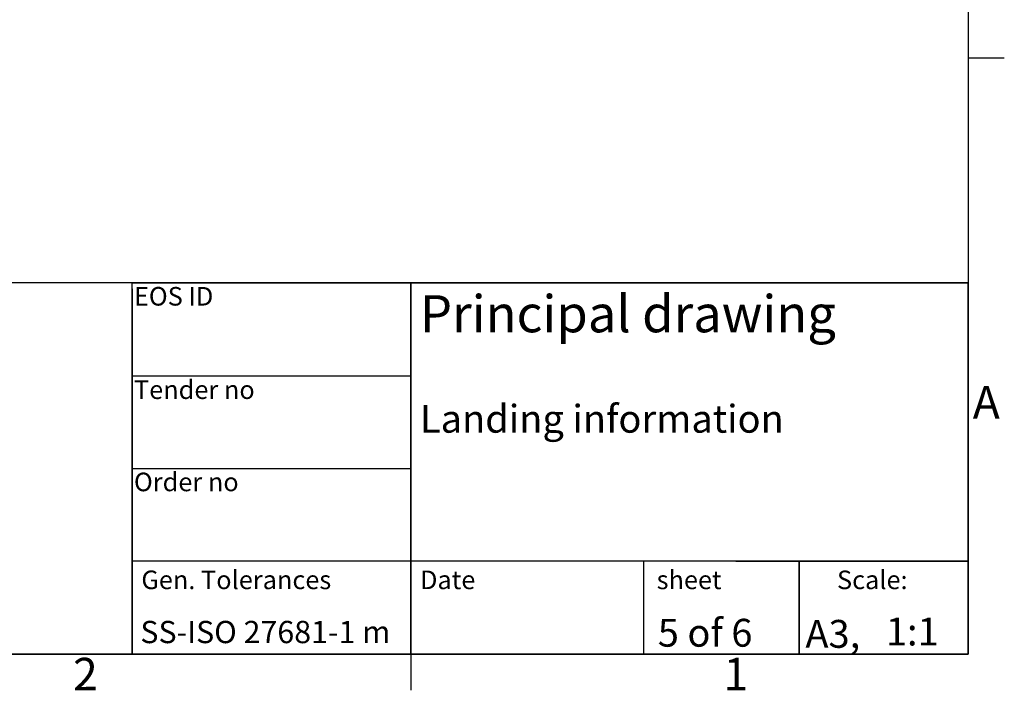
# Model space of a CAD drawing. Extents: x 5 to 3075, y 5 to 302.
# Drawn here: x 2433 to 2539, y 11 to 83 of the extents above; entities that cross this region are included whole.
import ezdxf
from ezdxf.enums import TextEntityAlignment as Align

# ---------------------------------------------------------------- set-up
doc = ezdxf.new("R2010")
doc.units = 0
doc.header["$LTSCALE"] = 0.5
doc.header["$MEASUREMENT"] = 0
doc.layers.get('0').update_dxf_attribs({"linetype": 'CONTINUOUS'})
doc.layers.add('SKETCH GEOMETRY(CIBES)', color=7, linetype='CONTINUOUS')
doc.layers.add('SYMBOLS(CIBES)', color=7, linetype='CONTINUOUS')
doc.styles.add('LD', font='ARIALUNI.ttf')

# ---------------------------------------------------------------- blocks, each defined once
blk = doc.blocks.new('BORD_PRINCIPAL_A0')
for p, q in [((400, 277), (400, 0)), ((400, 64.25), (403.9, 64.25)), ((400, 0), (0, 0)), ((340, 0), (340, -3.9))]:
    blk.add_line(p, q)
at = {"style": 'LD'}
for s, p in [('A', (400.51, 25.38)), ('2', (303.65, -3.9)), ('1', (373.67, -3.9))]:
    blk.add_text(s, height=3.5, dxfattribs=at).set_placement(p)
blk = doc.blocks.new('LD_20200403095216_00000049')
blk.add_blockref('BORD_PRINCIPAL_A0', (0, 0))
blk = doc.blocks.new('TITL_PRINCIPAL_A0')
for p, q in [((120, 39.36), (120, 0)), ((175.04, 10), (175.04, 0)), ((120, 0), (50.69, 0))]:
    blk.add_line(p, q)
at = {"layer": 'SKETCH GEOMETRY(CIBES)'}
for p, q in [((210, 40), (50, 40)), ((120, 40), (79.56, 40)), ((120, 40), (150, 40)), ((120, 0), (120, 40)), ((120, 40), (150, 40)), ((209, 40), (120, 40)), ((150, 40), (210, 40)), ((150, 15), (150, 40)), ((150, 40), (150, 0)), ((150, 40), (150, 27.5)), ((210, 0), (210, 40)), ((210, 40), (210, 15)), ((150, 29.94), (120, 29.94)), ((120, 15), (120, 27.5)), ((150, 27.5), (150, 15)), ((120, 19.99), (150, 19.99)), ((150, 0), (150, 15)), ((210, 15), (210, 0)), ((150, 10), (120, 10)), ((210, 10), (150, 10)), ((185, 10), (200, 10)), ((191.82, 0), (191.82, 10)), ((191.82, 10), (191.82, 0)), ((200, 10), (210, 10)), ((50, 0), (210, 0)), ((150, 0), (120, 0)), ((135, 0), (150, 0)), ((200, 0), (185, 0)), ((210, 0), (200, 0))]:
    blk.add_line(p, q, dxfattribs=at)
at = {"layer": 'SYMBOLS(CIBES)', "color": 7, "style": 'LD'}
for s, height, p in [('SS-ISO 27681-1 m', 2.4, (120.89, 1.18)), ('A3,', 3, (192.49, 0.68))]:
    blk.add_text(s, height=height, dxfattribs=at).set_placement(p)

msp = doc.modelspace()

# ---------------------------------------------------------------- block references
for name, p in [('LD_20200403095216_00000049', (2135, 15)), ('TITL_PRINCIPAL_A0', (2325, 15))]:
    msp.add_blockref(name, p)

# ---------------------------------------------------------------- texts
at = {"layer": 'SYMBOLS(CIBES)', "color": 7, "style": 'LD'}
for s, height, p in [('EOS ID', 2, (2445.201, 52.547)), ('Principal drawing', 4, (2475.994, 49.667)), ('Tender no', 2, (2445.201, 42.484)), ('Landing information', 3, (2475.994, 38.853)), ('Order no', 2, (2445.201, 32.547)), ('Gen. Tolerances', 2, (2445.998, 22)), ('Date', 2, (2475.998, 22)), ('sheet', 2, (2501.472, 22)), ('Scale:', 2, (2520.889, 22))]:
    msp.add_text(s, height=height, dxfattribs=at).set_placement(p)
for s, p in [('5 of 6', (2506.69, 17.3)), ('1:1', (2528.991, 17.433))]:
    msp.add_text(s, height=3, dxfattribs=at).set_placement(p, align=Align.MIDDLE_CENTER)

doc.saveas('drawing.dxf')
